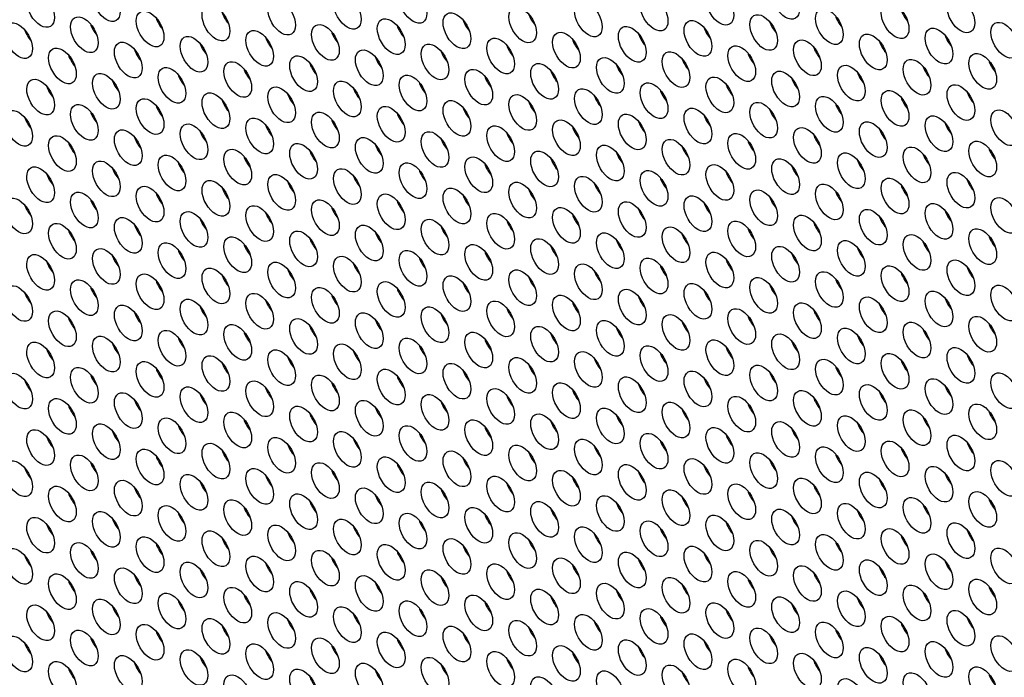
# Model space of a CAD drawing. Units: millimetres. Extents: x 59 to 494, y -182 to 422.
# Drawn here: x 209 to 239, y -48 to -28 of the extents above; entities that cross this region are included whole.
import ezdxf

# ---------------------------------------------------------------- set-up
doc = ezdxf.new("R2010")
doc.units = ezdxf.units.MM
doc.header["$LTSCALE"] = 2
doc.layers.add('Visible (ISO)', color=7, linetype='Continuous', lineweight=25)
doc.layers.add('Visible Narrow (ISO)', color=7, linetype='Continuous', lineweight=15)

msp = doc.modelspace()

# ---------------------------------------------------------------- linework, layer by layer
at = {"layer": 'Visible (ISO)'}
for centre, major_axis, start_param, end_param in [((186.808, -40.405), (-68.6, 118.819), 3.141593, 6.283185), ((184.757, -41.589), (-68.1, 117.953), 2.462892, 6.957342), ((203.425, -30.811), (-61, 105.655), 3.498789, 5.925989), ((215.339, -27.936), (0.3, -0.52), 4.372552, 5.052226), ((224.744, -27.991), (0.3, -0.52), 4.372552, 5.052226), ((234.148, -28.047), (0.3, -0.52), 4.372552, 5.052226), ((236.164, -27.867), (0.3, -0.52), 4.372552, 5.052226), ((211.309, -28.296), (0.3, -0.52), 4.372552, 5.052226), ((213.324, -28.116), (0.3, -0.52), 4.372552, 5.052226), ((220.713, -28.351), (0.3, -0.52), 4.372552, 5.052226), ((222.729, -28.171), (0.3, -0.52), 4.372552, 5.052226), ((232.133, -28.227), (0.3, -0.52), 4.372552, 5.052226), ((209.294, -28.476), (0.3, -0.52), 4.372552, 5.052226), ((218.698, -28.531), (0.3, -0.52), 4.372552, 5.052226), ((228.103, -28.587), (0.3, -0.52), 4.372552, 5.052226), ((230.118, -28.407), (0.3, -0.52), 4.372552, 5.052226), ((237.507, -28.643), (0.3, -0.52), 4.372552, 5.052226), ((214.668, -28.892), (0.3, -0.52), 4.372552, 5.052226), ((216.683, -28.712), (0.3, -0.52), 4.372552, 5.052226), ((224.072, -28.947), (0.3, -0.52), 4.372552, 5.052226), ((226.087, -28.767), (0.3, -0.52), 4.372552, 5.052226), ((235.492, -28.823), (0.3, -0.52), 4.372552, 5.052226), ((210.637, -29.252), (0.3, -0.52), 4.372552, 5.052226), ((212.652, -29.072), (0.3, -0.52), 4.372552, 5.052226), ((222.057, -29.127), (0.3, -0.52), 4.372552, 5.052226), ((231.461, -29.183), (0.3, -0.52), 4.372552, 5.052226), ((233.477, -29.003), (0.3, -0.52), 4.372552, 5.052226), ((218.026, -29.487), (0.3, -0.52), 4.372552, 5.052226), ((220.042, -29.307), (0.3, -0.52), 4.372552, 5.052226), ((227.431, -29.543), (0.3, -0.52), 4.372552, 5.052226), ((229.446, -29.363), (0.3, -0.52), 4.372552, 5.052226), ((238.851, -29.418), (0.3, -0.52), 4.372552, 5.052226), ((213.996, -29.847), (0.3, -0.52), 4.372552, 5.052226), ((216.011, -29.667), (0.3, -0.52), 4.372552, 5.052226), ((225.416, -29.723), (0.3, -0.52), 4.372552, 5.052226), ((234.82, -29.778), (0.3, -0.52), 4.372552, 5.052226), ((236.835, -29.598), (0.3, -0.52), 4.372552, 5.052226), ((211.981, -30.027), (0.3, -0.52), 4.372552, 5.052226), ((221.385, -30.083), (0.3, -0.52), 4.372552, 5.052226), ((223.4, -29.903), (0.3, -0.52), 4.372552, 5.052226), ((230.79, -30.138), (0.3, -0.52), 4.372552, 5.052226), ((232.805, -29.958), (0.3, -0.52), 4.372552, 5.052226), ((209.965, -30.207), (0.3, -0.52), 4.372552, 5.052226), ((217.355, -30.443), (0.3, -0.52), 4.372552, 5.052226), ((219.37, -30.263), (0.3, -0.52), 4.372552, 5.052226), ((228.774, -30.318), (0.3, -0.52), 4.372552, 5.052226), ((238.179, -30.374), (0.3, -0.52), 4.372552, 5.052226), ((215.339, -30.623), (0.3, -0.52), 4.372552, 5.052226), ((224.744, -30.678), (0.3, -0.52), 4.372552, 5.052226), ((226.759, -30.498), (0.3, -0.52), 4.372552, 5.052226), ((234.148, -30.734), (0.3, -0.52), 4.372552, 5.052226), ((236.164, -30.554), (0.3, -0.52), 4.372552, 5.052226), ((211.309, -30.983), (0.3, -0.52), 4.372552, 5.052226), ((213.324, -30.803), (0.3, -0.52), 4.372552, 5.052226), ((220.713, -31.039), (0.3, -0.52), 4.372552, 5.052226), ((222.729, -30.858), (0.3, -0.52), 4.372552, 5.052226), ((230.118, -31.094), (0.3, -0.52), 4.372552, 5.052226), ((232.133, -30.914), (0.3, -0.52), 4.372552, 5.052226), ((209.294, -31.163), (0.3, -0.52), 4.372552, 5.052226), ((216.683, -31.399), (0.3, -0.52), 4.372552, 5.052226), ((218.698, -31.219), (0.3, -0.52), 4.372552, 5.052226), ((228.103, -31.274), (0.3, -0.52), 4.372552, 5.052226), ((237.507, -31.33), (0.3, -0.52), 4.372552, 5.052226), ((214.668, -31.579), (0.3, -0.52), 4.372552, 5.052226), ((224.072, -31.634), (0.3, -0.52), 4.372552, 5.052226), ((226.087, -31.454), (0.3, -0.52), 4.372552, 5.052226), ((233.477, -31.69), (0.3, -0.52), 4.372552, 5.052226), ((235.492, -31.51), (0.3, -0.52), 4.372552, 5.052226), ((210.637, -31.939), (0.3, -0.52), 4.372552, 5.052226), ((212.652, -31.759), (0.3, -0.52), 4.372552, 5.052226), ((220.042, -31.994), (0.3, -0.52), 4.372552, 5.052226), ((222.057, -31.814), (0.3, -0.52), 4.372552, 5.052226), ((231.461, -31.87), (0.3, -0.52), 4.372552, 5.052226), ((218.026, -32.174), (0.3, -0.52), 4.372552, 5.052226), ((227.431, -32.23), (0.3, -0.52), 4.372552, 5.052226), ((229.446, -32.05), (0.3, -0.52), 4.372552, 5.052226), ((236.835, -32.285), (0.3, -0.52), 4.372552, 5.052226), ((238.851, -32.105), (0.3, -0.52), 4.372552, 5.052226), ((213.996, -32.534), (0.3, -0.52), 4.372552, 5.052226), ((216.011, -32.354), (0.3, -0.52), 4.372552, 5.052226), ((223.4, -32.59), (0.3, -0.52), 4.372552, 5.052226), ((225.416, -32.41), (0.3, -0.52), 4.372552, 5.052226), ((234.82, -32.465), (0.3, -0.52), 4.372552, 5.052226), ((209.965, -32.895), (0.3, -0.52), 4.372552, 5.052226), ((211.981, -32.714), (0.3, -0.52), 4.372552, 5.052226), ((221.385, -32.77), (0.3, -0.52), 4.372552, 5.052226), ((230.79, -32.825), (0.3, -0.52), 4.372552, 5.052226), ((232.805, -32.645), (0.3, -0.52), 4.372552, 5.052226), ((217.355, -33.13), (0.3, -0.52), 4.372552, 5.052226), ((219.37, -32.95), (0.3, -0.52), 4.372552, 5.052226), ((226.759, -33.185), (0.3, -0.52), 4.372552, 5.052226), ((228.774, -33.005), (0.3, -0.52), 4.372552, 5.052226), ((238.179, -33.061), (0.3, -0.52), 4.372552, 5.052226), ((213.324, -33.49), (0.3, -0.52), 4.372552, 5.052226), ((215.339, -33.31), (0.3, -0.52), 4.372552, 5.052226), ((224.744, -33.366), (0.3, -0.52), 4.372552, 5.052226), ((234.148, -33.421), (0.3, -0.52), 4.372552, 5.052226), ((236.164, -33.241), (0.3, -0.52), 4.372552, 5.052226), ((211.309, -33.67), (0.3, -0.52), 4.372552, 5.052226), ((220.713, -33.726), (0.3, -0.52), 4.372552, 5.052226), ((222.729, -33.546), (0.3, -0.52), 4.372552, 5.052226), ((230.118, -33.781), (0.3, -0.52), 4.372552, 5.052226), ((232.133, -33.601), (0.3, -0.52), 4.372552, 5.052226), ((209.294, -33.85), (0.3, -0.52), 4.372552, 5.052226), ((216.683, -34.086), (0.3, -0.52), 4.372552, 5.052226), ((218.698, -33.906), (0.3, -0.52), 4.372552, 5.052226), ((228.103, -33.961), (0.3, -0.52), 4.372552, 5.052226), ((237.507, -34.017), (0.3, -0.52), 4.372552, 5.052226), ((214.668, -34.266), (0.3, -0.52), 4.372552, 5.052226), ((224.072, -34.321), (0.3, -0.52), 4.372552, 5.052226), ((226.087, -34.141), (0.3, -0.52), 4.372552, 5.052226), ((233.477, -34.377), (0.3, -0.52), 4.372552, 5.052226), ((235.492, -34.197), (0.3, -0.52), 4.372552, 5.052226), ((210.637, -34.626), (0.3, -0.52), 4.372552, 5.052226), ((212.652, -34.446), (0.3, -0.52), 4.372552, 5.052226), ((220.042, -34.681), (0.3, -0.52), 4.372552, 5.052226), ((222.057, -34.501), (0.3, -0.52), 4.372552, 5.052226), ((231.461, -34.557), (0.3, -0.52), 4.372552, 5.052226), ((218.026, -34.861), (0.3, -0.52), 4.372552, 5.052226), ((227.431, -34.917), (0.3, -0.52), 4.372552, 5.052226), ((229.446, -34.737), (0.3, -0.52), 4.372552, 5.052226), ((236.835, -34.972), (0.3, -0.52), 4.372552, 5.052226), ((238.851, -34.792), (0.3, -0.52), 4.372552, 5.052226), ((213.996, -35.222), (0.3, -0.52), 4.372552, 5.052226), ((216.011, -35.041), (0.3, -0.52), 4.372552, 5.052226), ((223.4, -35.277), (0.3, -0.52), 4.372552, 5.052226), ((225.416, -35.097), (0.3, -0.52), 4.372552, 5.052226), ((234.82, -35.152), (0.3, -0.52), 4.372552, 5.052226), ((209.965, -35.582), (0.3, -0.52), 4.372552, 5.052226), ((211.981, -35.402), (0.3, -0.52), 4.372552, 5.052226), ((221.385, -35.457), (0.3, -0.52), 4.372552, 5.052226), ((230.79, -35.512), (0.3, -0.52), 4.372552, 5.052226), ((232.805, -35.332), (0.3, -0.52), 4.372552, 5.052226), ((217.355, -35.817), (0.3, -0.52), 4.372552, 5.052226), ((219.37, -35.637), (0.3, -0.52), 4.372552, 5.052226), ((226.759, -35.873), (0.3, -0.52), 4.372552, 5.052226), ((228.774, -35.693), (0.3, -0.52), 4.372552, 5.052226), ((236.164, -35.928), (0.3, -0.52), 4.372552, 5.052226), ((238.179, -35.748), (0.3, -0.52), 4.372552, 5.052226), ((213.324, -36.177), (0.3, -0.52), 4.372552, 5.052226), ((215.339, -35.997), (0.3, -0.52), 4.372552, 5.052226), ((222.729, -36.233), (0.3, -0.52), 4.372552, 5.052226), ((224.744, -36.053), (0.3, -0.52), 4.372552, 5.052226), ((234.148, -36.108), (0.3, -0.52), 4.372552, 5.052226), ((211.309, -36.357), (0.3, -0.52), 4.372552, 5.052226), ((220.713, -36.413), (0.3, -0.52), 4.372552, 5.052226), ((230.118, -36.468), (0.3, -0.52), 4.372552, 5.052226), ((232.133, -36.288), (0.3, -0.52), 4.372552, 5.052226), ((209.294, -36.537), (0.3, -0.52), 4.372552, 5.052226), ((216.683, -36.773), (0.3, -0.52), 4.372552, 5.052226), ((218.698, -36.593), (0.3, -0.52), 4.372552, 5.052226), ((226.087, -36.828), (0.3, -0.52), 4.372552, 5.052226), ((228.103, -36.648), (0.3, -0.52), 4.372552, 5.052226), ((237.507, -36.704), (0.3, -0.52), 4.372552, 5.052226), ((212.652, -37.133), (0.3, -0.52), 4.372552, 5.052226), ((214.668, -36.953), (0.3, -0.52), 4.372552, 5.052226), ((224.072, -37.008), (0.3, -0.52), 4.372552, 5.052226), ((233.477, -37.064), (0.3, -0.52), 4.372552, 5.052226), ((235.492, -36.884), (0.3, -0.52), 4.372552, 5.052226), ((210.637, -37.313), (0.3, -0.52), 4.372552, 5.052226), ((220.042, -37.368), (0.3, -0.52), 4.372552, 5.052226), ((222.057, -37.188), (0.3, -0.52), 4.372552, 5.052226), ((229.446, -37.424), (0.3, -0.52), 4.372552, 5.052226), ((231.461, -37.244), (0.3, -0.52), 4.372552, 5.052226), ((216.011, -37.729), (0.3, -0.52), 4.372552, 5.052226), ((218.026, -37.549), (0.3, -0.52), 4.372552, 5.052226), ((227.431, -37.604), (0.3, -0.52), 4.372552, 5.052226), ((236.835, -37.659), (0.3, -0.52), 4.372552, 5.052226), ((238.851, -37.479), (0.3, -0.52), 4.372552, 5.052226), ((213.996, -37.909), (0.3, -0.52), 4.372552, 5.052226), ((223.4, -37.964), (0.3, -0.52), 4.372552, 5.052226), ((225.416, -37.784), (0.3, -0.52), 4.372552, 5.052226), ((232.805, -38.02), (0.3, -0.52), 4.372552, 5.052226), ((234.82, -37.839), (0.3, -0.52), 4.372552, 5.052226), ((209.965, -38.269), (0.3, -0.52), 4.372552, 5.052226), ((211.981, -38.089), (0.3, -0.52), 4.372552, 5.052226), ((219.37, -38.324), (0.3, -0.52), 4.372552, 5.052226), ((221.385, -38.144), (0.3, -0.52), 4.372552, 5.052226), ((230.79, -38.2), (0.3, -0.52), 4.372552, 5.052226), ((217.355, -38.504), (0.3, -0.52), 4.372552, 5.052226), ((226.759, -38.56), (0.3, -0.52), 4.372552, 5.052226), ((228.774, -38.38), (0.3, -0.52), 4.372552, 5.052226), ((236.164, -38.615), (0.3, -0.52), 4.372552, 5.052226), ((238.179, -38.435), (0.3, -0.52), 4.372552, 5.052226), ((213.324, -38.864), (0.3, -0.52), 4.372552, 5.052226), ((215.339, -38.684), (0.3, -0.52), 4.372552, 5.052226), ((222.729, -38.92), (0.3, -0.52), 4.372552, 5.052226), ((224.744, -38.74), (0.3, -0.52), 4.372552, 5.052226), ((234.148, -38.795), (0.3, -0.52), 4.372552, 5.052226), ((209.294, -39.224), (0.3, -0.52), 4.372552, 5.052226), ((211.309, -39.044), (0.3, -0.52), 4.372552, 5.052226), ((220.713, -39.1), (0.3, -0.52), 4.372552, 5.052226), ((230.118, -39.155), (0.3, -0.52), 4.372552, 5.052226), ((232.133, -38.975), (0.3, -0.52), 4.372552, 5.052226), ((216.683, -39.46), (0.3, -0.52), 4.372552, 5.052226), ((218.698, -39.28), (0.3, -0.52), 4.372552, 5.052226), ((226.087, -39.515), (0.3, -0.52), 4.372552, 5.052226), ((228.103, -39.335), (0.3, -0.52), 4.372552, 5.052226), ((237.507, -39.391), (0.3, -0.52), 4.372552, 5.052226), ((212.652, -39.82), (0.3, -0.52), 4.372552, 5.052226), ((214.668, -39.64), (0.3, -0.52), 4.372552, 5.052226), ((224.072, -39.695), (0.3, -0.52), 4.372552, 5.052226), ((233.477, -39.751), (0.3, -0.52), 4.372552, 5.052226), ((235.492, -39.571), (0.3, -0.52), 4.372552, 5.052226), ((210.637, -40), (0.3, -0.52), 4.372552, 5.052226), ((220.042, -40.056), (0.3, -0.52), 4.372552, 5.052226), ((222.057, -39.876), (0.3, -0.52), 4.372552, 5.052226), ((229.446, -40.111), (0.3, -0.52), 4.372552, 5.052226), ((231.461, -39.931), (0.3, -0.52), 4.372552, 5.052226), ((216.011, -40.416), (0.3, -0.52), 4.372552, 5.052226), ((218.026, -40.236), (0.3, -0.52), 4.372552, 5.052226), ((227.431, -40.291), (0.3, -0.52), 4.372552, 5.052226), ((236.835, -40.347), (0.3, -0.52), 4.372552, 5.052226), ((238.851, -40.167), (0.3, -0.52), 4.372552, 5.052226), ((213.996, -40.596), (0.3, -0.52), 4.372552, 5.052226), ((223.4, -40.651), (0.3, -0.52), 4.372552, 5.052226), ((225.416, -40.471), (0.3, -0.52), 4.372552, 5.052226), ((232.805, -40.707), (0.3, -0.52), 4.372552, 5.052226), ((234.82, -40.527), (0.3, -0.52), 4.372552, 5.052226), ((209.965, -40.956), (0.3, -0.52), 4.372552, 5.052226), ((211.981, -40.776), (0.3, -0.52), 4.372552, 5.052226), ((219.37, -41.011), (0.3, -0.52), 4.372552, 5.052226), ((221.385, -40.831), (0.3, -0.52), 4.372552, 5.052226), ((230.79, -40.887), (0.3, -0.52), 4.372552, 5.052226), ((217.355, -41.191), (0.3, -0.52), 4.372552, 5.052226), ((226.759, -41.247), (0.3, -0.52), 4.372552, 5.052226), ((228.774, -41.067), (0.3, -0.52), 4.372552, 5.052226), ((236.164, -41.302), (0.3, -0.52), 4.372552, 5.052226), ((238.179, -41.122), (0.3, -0.52), 4.372552, 5.052226), ((213.324, -41.551), (0.3, -0.52), 4.372552, 5.052226), ((215.339, -41.371), (0.3, -0.52), 4.372552, 5.052226), ((222.729, -41.607), (0.3, -0.52), 4.372552, 5.052226), ((224.744, -41.427), (0.3, -0.52), 4.372552, 5.052226), ((232.133, -41.662), (0.3, -0.52), 4.372552, 5.052226), ((234.148, -41.482), (0.3, -0.52), 4.372552, 5.052226), ((209.294, -41.912), (0.3, -0.52), 4.372552, 5.052226), ((211.309, -41.732), (0.3, -0.52), 4.372552, 5.052226), ((218.698, -41.967), (0.3, -0.52), 4.372552, 5.052226), ((220.713, -41.787), (0.3, -0.52), 4.372552, 5.052226), ((230.118, -41.842), (0.3, -0.52), 4.372552, 5.052226), ((216.683, -42.147), (0.3, -0.52), 4.372552, 5.052226), ((226.087, -42.203), (0.3, -0.52), 4.372552, 5.052226), ((228.103, -42.022), (0.3, -0.52), 4.372552, 5.052226), ((235.492, -42.258), (0.3, -0.52), 4.372552, 5.052226), ((237.507, -42.078), (0.3, -0.52), 4.372552, 5.052226), ((212.652, -42.507), (0.3, -0.52), 4.372552, 5.052226), ((214.668, -42.327), (0.3, -0.52), 4.372552, 5.052226), ((222.057, -42.563), (0.3, -0.52), 4.372552, 5.052226), ((224.072, -42.383), (0.3, -0.52), 4.372552, 5.052226), ((233.477, -42.438), (0.3, -0.52), 4.372552, 5.052226), ((210.637, -42.687), (0.3, -0.52), 4.372552, 5.052226), ((220.042, -42.743), (0.3, -0.52), 4.372552, 5.052226), ((229.446, -42.798), (0.3, -0.52), 4.372552, 5.052226), ((231.461, -42.618), (0.3, -0.52), 4.372552, 5.052226), ((238.851, -42.854), (0.3, -0.52), 4.372552, 5.052226), ((216.011, -43.103), (0.3, -0.52), 4.372552, 5.052226), ((218.026, -42.923), (0.3, -0.52), 4.372552, 5.052226), ((225.416, -43.158), (0.3, -0.52), 4.372552, 5.052226), ((227.431, -42.978), (0.3, -0.52), 4.372552, 5.052226), ((236.835, -43.034), (0.3, -0.52), 4.372552, 5.052226), ((219.267, -21.665), (15, -25.981), 0.354938, 0.357333), ((211.981, -43.463), (0.3, -0.52), 4.372552, 5.052226), ((213.996, -43.283), (0.3, -0.52), 4.372552, 5.052226), ((223.4, -43.338), (0.3, -0.52), 4.372552, 5.052226), ((232.805, -43.394), (0.3, -0.52), 4.372552, 5.052226), ((234.82, -43.214), (0.3, -0.52), 4.372552, 5.052226), ((209.965, -43.643), (0.3, -0.52), 4.372552, 5.052226), ((219.37, -43.698), (0.3, -0.52), 4.372552, 5.052226), ((221.385, -43.518), (0.3, -0.52), 4.372552, 5.052226), ((228.774, -43.754), (0.3, -0.52), 4.372552, 5.052226), ((230.79, -43.574), (0.3, -0.52), 4.372552, 5.052226), ((215.339, -44.059), (0.3, -0.52), 4.372552, 5.052226), ((217.355, -43.878), (0.3, -0.52), 4.372552, 5.052226), ((226.759, -43.934), (0.3, -0.52), 4.372552, 5.052226), ((236.164, -43.989), (0.3, -0.52), 4.372552, 5.052226), ((238.179, -43.809), (0.3, -0.52), 4.372552, 5.052226), ((219.041, -21.795), (14.928, -25.855), 0.308759, 0.308962), ((219.267, -21.665), (15, -25.981), 0.290751, 0.292564), ((213.324, -44.239), (0.3, -0.52), 4.372552, 5.052226), ((222.729, -44.294), (0.3, -0.52), 4.372552, 5.052226), ((224.744, -44.114), (0.3, -0.52), 4.372552, 5.052226), ((232.133, -44.349), (0.3, -0.52), 4.372552, 5.052226), ((234.148, -44.169), (0.3, -0.52), 4.372552, 5.052226), ((209.294, -44.599), (0.3, -0.52), 4.372552, 5.052226), ((211.309, -44.419), (0.3, -0.52), 4.372552, 5.052226), ((218.698, -44.654), (0.3, -0.52), 4.372552, 5.052226), ((220.713, -44.474), (0.3, -0.52), 4.372552, 5.052226), ((230.118, -44.53), (0.3, -0.52), 4.372552, 5.052226), ((216.683, -44.834), (0.3, -0.52), 4.372552, 5.052226), ((226.087, -44.89), (0.3, -0.52), 4.372552, 5.052226), ((228.103, -44.71), (0.3, -0.52), 4.372552, 5.052226), ((235.492, -44.945), (0.3, -0.52), 4.372552, 5.052226), ((237.507, -44.765), (0.3, -0.52), 4.372552, 5.052226), ((219.041, -21.795), (14.928, -25.855), 0.244506, 0.245343), ((212.652, -45.194), (0.3, -0.52), 4.372552, 5.052226), ((214.668, -45.014), (0.3, -0.52), 4.372552, 5.052226), ((222.057, -45.25), (0.3, -0.52), 4.372552, 5.052226), ((224.072, -45.07), (0.3, -0.52), 4.372552, 5.052226), ((233.477, -45.125), (0.3, -0.52), 4.372552, 5.052226), ((219.267, -21.665), (15, -25.981), 0.227422, 0.229244), ((210.637, -45.374), (0.3, -0.52), 4.372552, 5.052226), ((220.042, -45.43), (0.3, -0.52), 4.372552, 5.052226), ((229.446, -45.485), (0.3, -0.52), 4.372552, 5.052226), ((231.461, -45.305), (0.3, -0.52), 4.372552, 5.052226), ((238.851, -45.541), (0.3, -0.52), 4.372552, 5.052226), ((216.011, -45.79), (0.3, -0.52), 4.372552, 5.052226), ((218.026, -45.61), (0.3, -0.52), 4.372552, 5.052226), ((225.416, -45.845), (0.3, -0.52), 4.372552, 5.052226), ((227.431, -45.665), (0.3, -0.52), 4.372552, 5.052226), ((236.835, -45.721), (0.3, -0.52), 4.372552, 5.052226), ((219.267, -21.665), (15, -25.981), 0.164762, 0.167031), ((211.981, -46.15), (0.3, -0.52), 4.372552, 5.052226), ((213.996, -45.97), (0.3, -0.52), 4.372552, 5.052226), ((223.4, -46.025), (0.3, -0.52), 4.372552, 5.052226), ((232.805, -46.081), (0.3, -0.52), 4.372552, 5.052226), ((234.82, -45.901), (0.3, -0.52), 4.372552, 5.052226), ((209.965, -46.33), (0.3, -0.52), 4.372552, 5.052226), ((219.37, -46.386), (0.3, -0.52), 4.372552, 5.052226), ((221.385, -46.205), (0.3, -0.52), 4.372552, 5.052226), ((228.774, -46.441), (0.3, -0.52), 4.372552, 5.052226), ((230.79, -46.261), (0.3, -0.52), 4.372552, 5.052226), ((215.339, -46.746), (0.3, -0.52), 4.372552, 5.052226), ((217.355, -46.566), (0.3, -0.52), 4.372552, 5.052226), ((226.759, -46.621), (0.3, -0.52), 4.372552, 5.052226), ((236.164, -46.676), (0.3, -0.52), 4.372552, 5.052226), ((238.179, -46.496), (0.3, -0.52), 4.372552, 5.052226), ((213.324, -46.926), (0.3, -0.52), 4.372552, 5.052226), ((222.729, -46.981), (0.3, -0.52), 4.372552, 5.052226), ((224.744, -46.801), (0.3, -0.52), 4.372552, 5.052226), ((232.133, -47.037), (0.3, -0.52), 4.372552, 5.052226), ((234.148, -46.857), (0.3, -0.52), 4.372552, 5.052226), ((209.294, -47.286), (0.3, -0.52), 4.372552, 5.052226), ((211.309, -47.106), (0.3, -0.52), 4.372552, 5.052226), ((218.698, -47.341), (0.3, -0.52), 4.372552, 5.052226), ((220.713, -47.161), (0.3, -0.52), 4.372552, 5.052226), ((228.103, -47.397), (0.3, -0.52), 4.372552, 5.052226), ((230.118, -47.217), (0.3, -0.52), 4.372552, 5.052226), ((214.668, -47.701), (0.3, -0.52), 4.372552, 5.052226), ((216.683, -47.521), (0.3, -0.52), 4.372552, 5.052226), ((226.087, -47.577), (0.3, -0.52), 4.372552, 5.052226), ((235.492, -47.632), (0.3, -0.52), 4.372552, 5.052226), ((237.507, -47.452), (0.3, -0.52), 4.372552, 5.052226), ((212.652, -47.881), (0.3, -0.52), 4.372552, 5.052226), ((222.057, -47.937), (0.3, -0.52), 4.372552, 5.052226), ((224.072, -47.757), (0.3, -0.52), 4.372552, 5.052226), ((231.461, -47.992), (0.3, -0.52), 4.372552, 5.052226), ((233.477, -47.812), (0.3, -0.52), 4.372552, 5.052226), ((210.637, -48.061), (0.3, -0.52), 4.372552, 5.052226), ((218.026, -48.297), (0.3, -0.52), 4.372552, 5.052226), ((220.042, -48.117), (0.3, -0.52), 4.372552, 5.052226), ((229.446, -48.172), (0.3, -0.52), 4.372552, 5.052226), ((219.041, -21.795), (14.928, -25.855), 6.233765, 6.235786), ((219.267, -21.665), (15, -25.981), 6.219861, 6.220079), ((238.851, -48.228), (0.3, -0.52), 4.372552, 5.052226)]:
    msp.add_ellipse(centre, major_axis=major_axis, ratio=0.57735, start_param=start_param, end_param=end_param, dxfattribs=at)
for centre, major_axis in [((184.757, -41.589), (-68.6, 118.819)), ((211.415, -27.667), (-0.3, 0.52)), ((220.819, -27.722), (-0.3, 0.52)), ((230.224, -27.778), (-0.3, 0.52)), ((232.239, -27.598), (-0.3, 0.52)), ((209.4, -27.847), (-0.3, 0.52)), ((216.789, -28.082), (-0.3, 0.52)), ((218.804, -27.902), (-0.3, 0.52)), ((228.209, -27.958), (-0.3, 0.52)), ((237.613, -28.013), (-0.3, 0.52)), ((214.774, -28.263), (-0.3, 0.52)), ((224.178, -28.318), (-0.3, 0.52)), ((226.193, -28.138), (-0.3, 0.52)), ((233.583, -28.373), (-0.3, 0.52)), ((235.598, -28.193), (-0.3, 0.52)), ((210.743, -28.623), (-0.3, 0.52)), ((212.758, -28.443), (-0.3, 0.52)), ((220.148, -28.678), (-0.3, 0.52)), ((222.163, -28.498), (-0.3, 0.52)), ((231.567, -28.553), (-0.3, 0.52)), ((208.728, -28.803), (-0.3, 0.52)), ((218.132, -28.858), (-0.3, 0.52)), ((227.537, -28.914), (-0.3, 0.52)), ((229.552, -28.734), (-0.3, 0.52)), ((236.941, -28.969), (-0.3, 0.52)), ((238.957, -28.789), (-0.3, 0.52)), ((214.102, -29.218), (-0.3, 0.52)), ((216.117, -29.038), (-0.3, 0.52)), ((223.506, -29.274), (-0.3, 0.52)), ((225.522, -29.094), (-0.3, 0.52)), ((234.926, -29.149), (-0.3, 0.52)), ((210.071, -29.578), (-0.3, 0.52)), ((212.087, -29.398), (-0.3, 0.52)), ((221.491, -29.454), (-0.3, 0.52)), ((230.896, -29.509), (-0.3, 0.52)), ((232.911, -29.329), (-0.3, 0.52)), ((217.461, -29.814), (-0.3, 0.52)), ((219.476, -29.634), (-0.3, 0.52)), ((226.865, -29.869), (-0.3, 0.52)), ((228.88, -29.689), (-0.3, 0.52)), ((238.285, -29.745), (-0.3, 0.52)), ((213.43, -30.174), (-0.3, 0.52)), ((215.445, -29.994), (-0.3, 0.52)), ((224.85, -30.049), (-0.3, 0.52)), ((234.254, -30.105), (-0.3, 0.52)), ((236.27, -29.925), (-0.3, 0.52)), ((211.415, -30.354), (-0.3, 0.52)), ((220.819, -30.409), (-0.3, 0.52)), ((222.835, -30.229), (-0.3, 0.52)), ((230.224, -30.465), (-0.3, 0.52)), ((232.239, -30.285), (-0.3, 0.52)), ((209.4, -30.534), (-0.3, 0.52)), ((216.789, -30.77), (-0.3, 0.52)), ((218.804, -30.59), (-0.3, 0.52)), ((228.209, -30.645), (-0.3, 0.52)), ((237.613, -30.7), (-0.3, 0.52)), ((214.774, -30.95), (-0.3, 0.52)), ((224.178, -31.005), (-0.3, 0.52)), ((226.193, -30.825), (-0.3, 0.52)), ((233.583, -31.061), (-0.3, 0.52)), ((235.598, -30.88), (-0.3, 0.52)), ((210.743, -31.31), (-0.3, 0.52)), ((212.758, -31.13), (-0.3, 0.52)), ((220.148, -31.365), (-0.3, 0.52)), ((222.163, -31.185), (-0.3, 0.52)), ((231.567, -31.241), (-0.3, 0.52)), ((208.728, -31.49), (-0.3, 0.52)), ((218.132, -31.545), (-0.3, 0.52)), ((227.537, -31.601), (-0.3, 0.52)), ((229.552, -31.421), (-0.3, 0.52)), ((236.941, -31.656), (-0.3, 0.52)), ((238.957, -31.476), (-0.3, 0.52)), ((214.102, -31.905), (-0.3, 0.52)), ((216.117, -31.725), (-0.3, 0.52)), ((223.506, -31.961), (-0.3, 0.52)), ((225.522, -31.781), (-0.3, 0.52)), ((234.926, -31.836), (-0.3, 0.52)), ((210.071, -32.265), (-0.3, 0.52)), ((212.087, -32.085), (-0.3, 0.52)), ((221.491, -32.141), (-0.3, 0.52)), ((230.896, -32.196), (-0.3, 0.52)), ((232.911, -32.016), (-0.3, 0.52)), ((217.461, -32.501), (-0.3, 0.52)), ((219.476, -32.321), (-0.3, 0.52)), ((226.865, -32.556), (-0.3, 0.52)), ((228.88, -32.376), (-0.3, 0.52)), ((236.27, -32.612), (-0.3, 0.52)), ((238.285, -32.432), (-0.3, 0.52)), ((213.43, -32.861), (-0.3, 0.52)), ((215.445, -32.681), (-0.3, 0.52)), ((224.85, -32.736), (-0.3, 0.52)), ((234.254, -32.792), (-0.3, 0.52)), ((211.415, -33.041), (-0.3, 0.52)), ((220.819, -33.097), (-0.3, 0.52)), ((222.835, -32.917), (-0.3, 0.52)), ((230.224, -33.152), (-0.3, 0.52)), ((232.239, -32.972), (-0.3, 0.52)), ((209.4, -33.221), (-0.3, 0.52)), ((216.789, -33.457), (-0.3, 0.52)), ((218.804, -33.277), (-0.3, 0.52)), ((226.193, -33.512), (-0.3, 0.52)), ((228.209, -33.332), (-0.3, 0.52)), ((237.613, -33.388), (-0.3, 0.52)), ((212.758, -33.817), (-0.3, 0.52)), ((214.774, -33.637), (-0.3, 0.52)), ((224.178, -33.692), (-0.3, 0.52)), ((233.583, -33.748), (-0.3, 0.52)), ((235.598, -33.568), (-0.3, 0.52)), ((210.743, -33.997), (-0.3, 0.52)), ((220.148, -34.052), (-0.3, 0.52)), ((222.163, -33.872), (-0.3, 0.52)), ((229.552, -34.108), (-0.3, 0.52)), ((231.567, -33.928), (-0.3, 0.52)), ((208.728, -34.177), (-0.3, 0.52)), ((216.117, -34.412), (-0.3, 0.52)), ((218.132, -34.232), (-0.3, 0.52)), ((227.537, -34.288), (-0.3, 0.52)), ((236.941, -34.343), (-0.3, 0.52)), ((238.957, -34.163), (-0.3, 0.52)), ((214.102, -34.592), (-0.3, 0.52)), ((223.506, -34.648), (-0.3, 0.52)), ((225.522, -34.468), (-0.3, 0.52)), ((232.911, -34.703), (-0.3, 0.52)), ((234.926, -34.523), (-0.3, 0.52)), ((210.071, -34.953), (-0.3, 0.52)), ((212.087, -34.773), (-0.3, 0.52)), ((219.476, -35.008), (-0.3, 0.52)), ((221.491, -34.828), (-0.3, 0.52)), ((230.896, -34.883), (-0.3, 0.52)), ((217.461, -35.188), (-0.3, 0.52)), ((226.865, -35.244), (-0.3, 0.52)), ((228.88, -35.063), (-0.3, 0.52)), ((236.27, -35.299), (-0.3, 0.52)), ((238.285, -35.119), (-0.3, 0.52)), ((213.43, -35.548), (-0.3, 0.52)), ((215.445, -35.368), (-0.3, 0.52)), ((222.835, -35.604), (-0.3, 0.52)), ((224.85, -35.424), (-0.3, 0.52)), ((234.254, -35.479), (-0.3, 0.52)), ((209.4, -35.908), (-0.3, 0.52)), ((211.415, -35.728), (-0.3, 0.52)), ((220.819, -35.784), (-0.3, 0.52)), ((230.224, -35.839), (-0.3, 0.52)), ((232.239, -35.659), (-0.3, 0.52)), ((216.789, -36.144), (-0.3, 0.52)), ((218.804, -35.964), (-0.3, 0.52)), ((226.193, -36.199), (-0.3, 0.52)), ((228.209, -36.019), (-0.3, 0.52)), ((237.613, -36.075), (-0.3, 0.52)), ((212.758, -36.504), (-0.3, 0.52)), ((214.774, -36.324), (-0.3, 0.52)), ((224.178, -36.379), (-0.3, 0.52)), ((233.583, -36.435), (-0.3, 0.52)), ((235.598, -36.255), (-0.3, 0.52)), ((210.743, -36.684), (-0.3, 0.52)), ((220.148, -36.739), (-0.3, 0.52)), ((222.163, -36.559), (-0.3, 0.52)), ((229.552, -36.795), (-0.3, 0.52)), ((231.567, -36.615), (-0.3, 0.52)), ((208.728, -36.864), (-0.3, 0.52)), ((216.117, -37.1), (-0.3, 0.52)), ((218.132, -36.919), (-0.3, 0.52)), ((227.537, -36.975), (-0.3, 0.52)), ((236.941, -37.03), (-0.3, 0.52)), ((238.957, -36.85), (-0.3, 0.52)), ((214.102, -37.28), (-0.3, 0.52)), ((223.506, -37.335), (-0.3, 0.52)), ((225.522, -37.155), (-0.3, 0.52)), ((232.911, -37.39), (-0.3, 0.52)), ((234.926, -37.21), (-0.3, 0.52)), ((210.071, -37.64), (-0.3, 0.52)), ((212.087, -37.46), (-0.3, 0.52)), ((219.476, -37.695), (-0.3, 0.52)), ((221.491, -37.515), (-0.3, 0.52)), ((230.896, -37.571), (-0.3, 0.52)), ((217.461, -37.875), (-0.3, 0.52)), ((226.865, -37.931), (-0.3, 0.52)), ((228.88, -37.751), (-0.3, 0.52)), ((236.27, -37.986), (-0.3, 0.52)), ((238.285, -37.806), (-0.3, 0.52)), ((213.43, -38.235), (-0.3, 0.52)), ((215.445, -38.055), (-0.3, 0.52)), ((222.835, -38.291), (-0.3, 0.52)), ((224.85, -38.111), (-0.3, 0.52)), ((232.239, -38.346), (-0.3, 0.52)), ((234.254, -38.166), (-0.3, 0.52)), ((209.4, -38.595), (-0.3, 0.52)), ((211.415, -38.415), (-0.3, 0.52)), ((220.819, -38.471), (-0.3, 0.52)), ((230.224, -38.526), (-0.3, 0.52)), ((216.789, -38.831), (-0.3, 0.52)), ((218.804, -38.651), (-0.3, 0.52)), ((226.193, -38.886), (-0.3, 0.52)), ((228.209, -38.706), (-0.3, 0.52)), ((235.598, -38.942), (-0.3, 0.52)), ((237.613, -38.762), (-0.3, 0.52)), ((212.758, -39.191), (-0.3, 0.52)), ((214.774, -39.011), (-0.3, 0.52)), ((222.163, -39.246), (-0.3, 0.52)), ((224.178, -39.066), (-0.3, 0.52)), ((233.583, -39.122), (-0.3, 0.52)), ((208.728, -39.551), (-0.3, 0.52)), ((210.743, -39.371), (-0.3, 0.52)), ((220.148, -39.427), (-0.3, 0.52)), ((229.552, -39.482), (-0.3, 0.52)), ((231.567, -39.302), (-0.3, 0.52)), ((238.957, -39.537), (-0.3, 0.52)), ((216.117, -39.787), (-0.3, 0.52)), ((218.132, -39.607), (-0.3, 0.52)), ((225.522, -39.842), (-0.3, 0.52)), ((227.537, -39.662), (-0.3, 0.52)), ((236.941, -39.717), (-0.3, 0.52)), ((212.087, -40.147), (-0.3, 0.52)), ((214.102, -39.967), (-0.3, 0.52)), ((223.506, -40.022), (-0.3, 0.52)), ((232.911, -40.078), (-0.3, 0.52)), ((234.926, -39.898), (-0.3, 0.52)), ((210.071, -40.327), (-0.3, 0.52)), ((219.476, -40.382), (-0.3, 0.52)), ((221.491, -40.202), (-0.3, 0.52)), ((228.88, -40.438), (-0.3, 0.52)), ((230.896, -40.258), (-0.3, 0.52)), ((215.445, -40.742), (-0.3, 0.52)), ((217.461, -40.562), (-0.3, 0.52)), ((226.865, -40.618), (-0.3, 0.52)), ((236.27, -40.673), (-0.3, 0.52)), ((238.285, -40.493), (-0.3, 0.52)), ((213.43, -40.922), (-0.3, 0.52)), ((222.835, -40.978), (-0.3, 0.52)), ((224.85, -40.798), (-0.3, 0.52)), ((232.239, -41.033), (-0.3, 0.52)), ((234.254, -40.853), (-0.3, 0.52)), ((209.4, -41.282), (-0.3, 0.52)), ((211.415, -41.102), (-0.3, 0.52)), ((218.804, -41.338), (-0.3, 0.52)), ((220.819, -41.158), (-0.3, 0.52)), ((230.224, -41.213), (-0.3, 0.52)), ((216.789, -41.518), (-0.3, 0.52)), ((226.193, -41.573), (-0.3, 0.52)), ((228.209, -41.393), (-0.3, 0.52)), ((235.598, -41.629), (-0.3, 0.52)), ((237.613, -41.449), (-0.3, 0.52)), ((212.758, -41.878), (-0.3, 0.52)), ((214.774, -41.698), (-0.3, 0.52)), ((222.163, -41.934), (-0.3, 0.52)), ((224.178, -41.754), (-0.3, 0.52)), ((233.583, -41.809), (-0.3, 0.52)), ((208.728, -42.238), (-0.3, 0.52)), ((210.743, -42.058), (-0.3, 0.52)), ((220.148, -42.114), (-0.3, 0.52)), ((229.552, -42.169), (-0.3, 0.52)), ((231.567, -41.989), (-0.3, 0.52)), ((238.957, -42.225), (-0.3, 0.52)), ((216.117, -42.474), (-0.3, 0.52)), ((218.132, -42.294), (-0.3, 0.52)), ((225.522, -42.529), (-0.3, 0.52)), ((227.537, -42.349), (-0.3, 0.52)), ((236.941, -42.405), (-0.3, 0.52)), ((212.087, -42.834), (-0.3, 0.52)), ((214.102, -42.654), (-0.3, 0.52)), ((223.506, -42.709), (-0.3, 0.52)), ((232.911, -42.765), (-0.3, 0.52)), ((234.926, -42.585), (-0.3, 0.52)), ((210.071, -43.014), (-0.3, 0.52)), ((219.476, -43.069), (-0.3, 0.52)), ((221.491, -42.889), (-0.3, 0.52)), ((228.88, -43.125), (-0.3, 0.52)), ((230.896, -42.945), (-0.3, 0.52)), ((215.445, -43.429), (-0.3, 0.52)), ((217.461, -43.249), (-0.3, 0.52)), ((226.865, -43.305), (-0.3, 0.52)), ((236.27, -43.36), (-0.3, 0.52)), ((238.285, -43.18), (-0.3, 0.52)), ((213.43, -43.609), (-0.3, 0.52)), ((222.835, -43.665), (-0.3, 0.52)), ((224.85, -43.485), (-0.3, 0.52)), ((232.239, -43.72), (-0.3, 0.52)), ((234.254, -43.54), (-0.3, 0.52)), ((209.4, -43.969), (-0.3, 0.52)), ((211.415, -43.789), (-0.3, 0.52)), ((218.804, -44.025), (-0.3, 0.52)), ((220.819, -43.845), (-0.3, 0.52)), ((228.209, -44.081), (-0.3, 0.52)), ((230.224, -43.9), (-0.3, 0.52)), ((216.789, -44.205), (-0.3, 0.52)), ((226.193, -44.261), (-0.3, 0.52)), ((235.598, -44.316), (-0.3, 0.52)), ((237.613, -44.136), (-0.3, 0.52)), ((212.758, -44.565), (-0.3, 0.52)), ((214.774, -44.385), (-0.3, 0.52)), ((222.163, -44.621), (-0.3, 0.52)), ((224.178, -44.441), (-0.3, 0.52)), ((231.567, -44.676), (-0.3, 0.52)), ((233.583, -44.496), (-0.3, 0.52)), ((208.728, -44.925), (-0.3, 0.52)), ((210.743, -44.745), (-0.3, 0.52)), ((218.132, -44.981), (-0.3, 0.52)), ((220.148, -44.801), (-0.3, 0.52)), ((229.552, -44.856), (-0.3, 0.52)), ((238.957, -44.912), (-0.3, 0.52)), ((216.117, -45.161), (-0.3, 0.52)), ((225.522, -45.216), (-0.3, 0.52)), ((227.537, -45.036), (-0.3, 0.52)), ((234.926, -45.272), (-0.3, 0.52)), ((236.941, -45.092), (-0.3, 0.52)), ((212.087, -45.521), (-0.3, 0.52)), ((214.102, -45.341), (-0.3, 0.52)), ((221.491, -45.576), (-0.3, 0.52)), ((223.506, -45.396), (-0.3, 0.52)), ((232.911, -45.452), (-0.3, 0.52)), ((210.071, -45.701), (-0.3, 0.52)), ((219.476, -45.756), (-0.3, 0.52)), ((228.88, -45.812), (-0.3, 0.52)), ((230.896, -45.632), (-0.3, 0.52)), ((238.285, -45.867), (-0.3, 0.52)), ((215.445, -46.116), (-0.3, 0.52)), ((217.461, -45.936), (-0.3, 0.52)), ((224.85, -46.172), (-0.3, 0.52)), ((226.865, -45.992), (-0.3, 0.52)), ((236.27, -46.047), (-0.3, 0.52)), ((211.415, -46.476), (-0.3, 0.52)), ((213.43, -46.296), (-0.3, 0.52)), ((222.835, -46.352), (-0.3, 0.52)), ((232.239, -46.408), (-0.3, 0.52)), ((234.254, -46.227), (-0.3, 0.52)), ((209.4, -46.656), (-0.3, 0.52)), ((218.804, -46.712), (-0.3, 0.52)), ((220.819, -46.532), (-0.3, 0.52)), ((228.209, -46.768), (-0.3, 0.52)), ((230.224, -46.588), (-0.3, 0.52)), ((214.774, -47.072), (-0.3, 0.52)), ((216.789, -46.892), (-0.3, 0.52)), ((226.193, -46.948), (-0.3, 0.52)), ((235.598, -47.003), (-0.3, 0.52)), ((237.613, -46.823), (-0.3, 0.52)), ((212.758, -47.252), (-0.3, 0.52)), ((222.163, -47.308), (-0.3, 0.52)), ((224.178, -47.128), (-0.3, 0.52)), ((231.567, -47.363), (-0.3, 0.52)), ((233.583, -47.183), (-0.3, 0.52)), ((208.728, -47.612), (-0.3, 0.52)), ((210.743, -47.432), (-0.3, 0.52)), ((218.132, -47.668), (-0.3, 0.52)), ((220.148, -47.488), (-0.3, 0.52)), ((229.552, -47.543), (-0.3, 0.52)), ((238.957, -47.599), (-0.3, 0.52)), ((216.117, -47.848), (-0.3, 0.52)), ((225.522, -47.903), (-0.3, 0.52)), ((227.537, -47.723), (-0.3, 0.52)), ((234.926, -47.959), (-0.3, 0.52)), ((236.941, -47.779), (-0.3, 0.52)), ((212.087, -48.208), (-0.3, 0.52)), ((214.102, -48.028), (-0.3, 0.52)), ((221.491, -48.264), (-0.3, 0.52)), ((223.506, -48.083), (-0.3, 0.52)), ((232.911, -48.139), (-0.3, 0.52)), ((210.071, -48.388), (-0.3, 0.52)), ((219.476, -48.443), (-0.3, 0.52)), ((228.88, -48.499), (-0.3, 0.52)), ((230.896, -48.319), (-0.3, 0.52)), ((238.285, -48.554), (-0.3, 0.52)), ((215.445, -48.803), (-0.3, 0.52)), ((217.461, -48.623), (-0.3, 0.52)), ((224.85, -48.859), (-0.3, 0.52)), ((226.865, -48.679), (-0.3, 0.52)), ((236.27, -48.735), (-0.3, 0.52)), ((234.254, -48.915), (-0.3, 0.52))]:
    msp.add_ellipse(centre, major_axis=major_axis, ratio=0.57735, dxfattribs=at)
for points in [[(215.776, -35.314), (215.774, -35.288), (215.771, -35.262), (215.768, -35.237)], [(215.791, -40.708), (215.792, -40.694), (215.794, -40.68), (215.795, -40.667)]]:
    msp.add_open_spline(points, degree=3, dxfattribs=at)
at = {"layer": 'Visible Narrow (ISO)'}
msp.add_ellipse((203.332, -30.864), major_axis=(8.9, -15.414), ratio=0.57735, start_param=0.982428, end_param=0.987034, dxfattribs=at)

doc.saveas('drawing.dxf')
